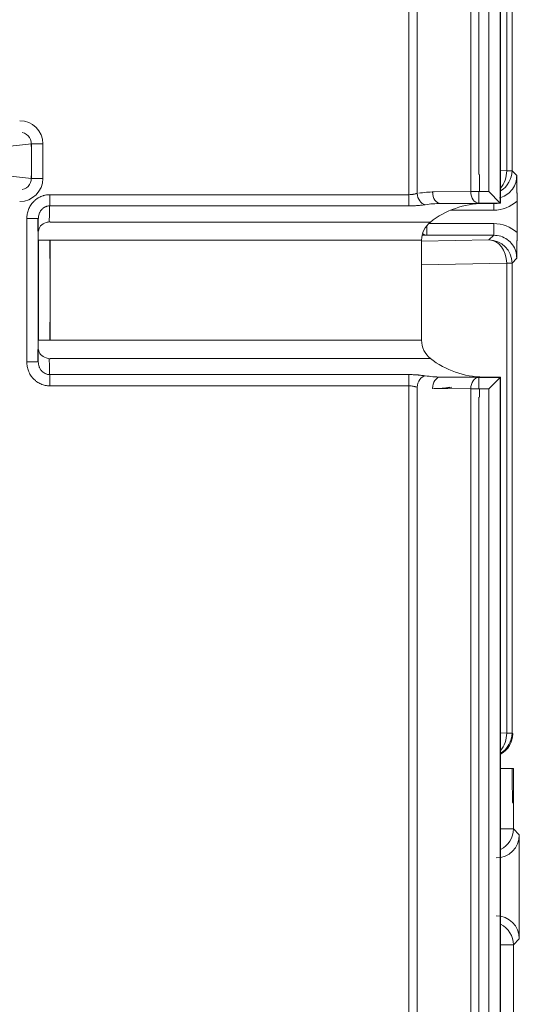
# Model space of a CAD drawing. Units: millimetres. Extents: x -35 to 436, y 6 to 341.
# Drawn here: x 119 to 124, y 190 to 198 of the extents above; entities that cross this region are included whole.
import ezdxf

# ---------------------------------------------------------------- set-up
doc = ezdxf.new("R2010")
doc.units = ezdxf.units.MM
doc.layers.add('1', color=7, linetype='Continuous', true_color=0xffffff)

msp = doc.modelspace()

# ---------------------------------------------------------------- linework, layer by layer
at = {"layer": '1', "color": 155, "linetype": 'Continuous', "lineweight": 13}
for p, q in [((123.4523, 216.3412), (123.4523, 196.4739)), ((122.6618, 196.5471), (122.6618, 216.268)), ((122.7325, 216.256), (122.7325, 196.5591)), ((123.1968, 196.5738), (123.1968, 216.2413)), ((123.3523, 196.5738), (123.3523, 216.2413)), ((123.2675, 216.0941), (123.2675, 196.721)), ((123.508, 196.7541), (123.508, 200.956)), ((123.5548, 200.956), (123.5548, 196.7541)), ((119.3961, 196.9864), (118.438, 196.8825)), ((119.4957, 196.9864), (119.3961, 196.9864)), ((119.3961, 196.6879), (119.3961, 196.9864)), ((119.4957, 196.9864), (119.4957, 196.6879)), ((118.438, 196.7918), (119.3961, 196.6879)), ((123.4547, 196.7552), (123.508, 196.7541)), ((123.508, 196.7541), (123.5548, 196.7541)), ((123.5548, 196.7541), (123.5957, 196.7132)), ((119.4957, 196.6879), (119.3961, 196.6879)), ((123.1968, 196.5738), (122.8665, 196.571)), ((123.2703, 196.5738), (123.1968, 196.5738)), ((123.2675, 196.4738), (123.2675, 196.5738)), ((123.3523, 196.5738), (123.2703, 196.5738)), ((119.5562, 196.5471), (119.5562, 196.4499)), ((122.6618, 196.4499), (122.6618, 196.5471)), ((122.9372, 196.471), (123.2675, 196.4738)), ((123.3058, 196.471), (122.9372, 196.471)), ((123.3957, 196.4132), (123.0237, 196.4132)), ((123.2675, 196.4738), (123.4523, 196.4738)), ((123.3957, 196.4132), (123.3957, 196.4717)), ((119.3567, 196.34), (119.3567, 195.102)), ((119.3567, 196.34), (119.4566, 196.34)), ((119.4566, 195.102), (119.4566, 196.34)), ((122.8179, 196.1969), (122.8179, 196.2803)), ((122.8331, 196.2969), (123.3957, 196.2969)), ((123.3957, 196.1969), (123.3957, 196.2969)), ((119.5588, 196.1533), (119.4588, 196.1533)), ((119.4588, 196.1533), (119.4588, 195.2887)), ((119.5588, 195.2887), (119.5588, 196.1533)), ((119.5588, 196.1533), (122.7723, 196.1533)), ((122.7723, 196.1439), (123.3548, 196.156)), ((122.8179, 196.1969), (122.7769, 196.1961)), ((123.3957, 196.1969), (122.8179, 196.1969)), ((123.3548, 196.156), (123.3957, 196.1969)), ((123.5957, 195.9969), (123.5548, 195.956)), ((123.508, 195.956), (122.7724, 195.9407)), ((123.508, 191.8943), (123.508, 195.956)), ((123.5548, 195.956), (123.508, 195.956)), ((123.5548, 195.956), (123.5548, 191.8943)), ((119.5588, 195.2887), (119.4588, 195.2887)), ((119.5588, 195.2887), (122.7723, 195.2887)), ((119.3567, 195.102), (119.4566, 195.102)), ((119.5562, 194.8949), (119.5562, 194.992)), ((122.6618, 194.992), (122.6618, 194.8949)), ((123.3058, 194.971), (122.9372, 194.971)), ((123.2675, 194.9681), (122.9372, 194.971)), ((123.4523, 194.9681), (123.2675, 194.9681)), ((123.2675, 194.8681), (123.2675, 194.9681)), ((123.4523, 194.9681), (123.4523, 188.1112)), ((122.6618, 188.1038), (122.6618, 194.8949)), ((122.7325, 194.8828), (122.7325, 188.1043)), ((122.8665, 194.871), (123.1968, 194.8681)), ((123.1968, 194.8681), (123.2703, 194.8681)), ((123.1968, 188.1124), (123.1968, 194.8681)), ((123.2703, 194.8681), (123.3523, 194.8681)), ((123.3523, 188.113), (123.3523, 194.8681)), ((123.2675, 194.7968), (123.2675, 188.113)), ((123.4547, 191.8954), (123.508, 191.8943)), ((123.5548, 191.8943), (123.508, 191.8943)), ((123.5548, 191.8943), (123.5608, 191.8883)), ((123.4547, 191.5883), (123.5659, 191.5883)), ((123.5659, 191.5883), (123.5659, 191.0661)), ((123.4547, 191.0661), (123.5659, 191.0661)), ((123.5659, 191.0661), (123.6173, 191.0147)), ((123.6173, 190.115), (123.5659, 190.0636)), ((123.5659, 190.0636), (123.4547, 190.0636)), ((123.5659, 190.0636), (123.5659, 189.199))]:
    msp.add_line(p, q, dxfattribs=at)
at = {"layer": '1', "color": 155, "linetype": 'Continuous', "lineweight": 18}
for p, q in [((123.4547, 196.4726), (123.4547, 216.3425)), ((123.4523, 196.4739), (123.3523, 196.5738)), ((123.5974, 196.219), (123.5974, 196.4911)), ((123.4255, 196.472), (123.3058, 196.471)), ((123.4547, 196.4726), (123.4523, 196.4738)), ((122.7723, 196.1533), (122.7723, 195.2887)), ((123.3058, 194.971), (123.4255, 194.97)), ((123.3523, 194.8681), (123.4523, 194.9681)), ((123.4523, 194.9681), (123.4547, 194.9693)), ((123.4547, 188.1088), (123.4547, 194.9693)), ((123.6173, 190.115), (123.6173, 191.0147))]:
    msp.add_line(p, q, dxfattribs=at)
for centre, radius, start, end in [((122.8881, 195.721), 0.85, 90.5, 99.5773), ((123.3123, 195.721), 0.75, 90.5, 128.18348), ((122.9723, 196.1533), 0.2, 128.18348, 180), ((122.9723, 195.2887), 0.2, 180, 231.81652), ((123.3123, 195.721), 0.75, 231.81652, 269.5)]:
    msp.add_arc(centre, radius, start, end, dxfattribs=at)
at = {"layer": '1', "color": 155, "linetype": 'Continuous', "lineweight": 13}
for centre, major_axis, ratio, start_param, end_param in [((119.2951, 196.9862), (0.1995, 0.0216), 0.996741, 6.175492, 7.745589), ((119.2951, 196.9862), (-0.1004, 0.0109), 0.990297, 3.0339, 4.603996), ((123.3548, 196.7541), (0.0042, 0.2), 0.765976, 3.879108, 4.728322), ((123.3548, 196.7541), (0.1414, 0.1414), 0.999695, 4.45035, 5.497645), ((119.2951, 196.688), (-0.1995, 0.0216), 0.996741, 1.679189, 3.249286), ((119.2951, 196.688), (0.1004, 0.0109), 0.990297, 4.820782, 6.390878), ((122.9372, 196.571), (0.0009, -0.1), 0.707093, 4.706218, 6.270844), ((123.2675, 196.5738), (0.0009, -0.1), 0.707093, 4.706218, 6.270844), ((122.8032, 196.5591), (0.0166, -0.0986), 0.702127, 4.594469, 6.047345), ((123.3956, 196.7133), (-0.2122, 0.2122), 0.999695, 2.356357, 3.093613), ((119.5549, 195.721), (0, 0.75), 0.007563, 0.237521, 0.666427), ((122.9446, 195.721), (0.85, 0), 0.882353, 1.579523, 1.737952), ((119.4549, 195.721), (0, 0.65), 0.008727, 0.309946, 0.666427), ((119.5584, 196.2319), (0.1, 0.0011), 0.786017, 1.915603, 3.127476), ((123.3956, 195.9968), (0.2122, 0.2122), 0.999695, 0.04798, 0.785235), ((119.4579, 196.1533), (0, 0.1), 0.008727, 1.570796, 2.475165), ((119.5579, 196.1533), (0, 0.2), 0.004363, 1.570796, 2.475165), ((122.8179, 196.2969), (0.002, -0.1), 0.761331, 5.744997, 6.256264), ((123.3548, 195.956), (0.0042, -0.2), 0.765976, 1.554864, 3.114442), ((123.3548, 195.956), (-0.1414, 0.1414), 0.999695, 3.927133, 5.497624), ((119.5579, 195.2887), (0, 0.2), 0.004363, 0.666427, 1.570796), ((119.4579, 195.2887), (0, 0.1), 0.008727, 0.666427, 1.570796), ((119.4549, 195.721), (0, 0.65), 0.008727, 2.475165, 2.831647), ((119.5584, 195.2101), (-0.1, 0.0011), 0.786017, 0.014116, 1.225989), ((119.5549, 195.721), (0, 0.75), 0.007563, 2.475165, 2.904071), ((122.8032, 194.8828), (-0.0166, -0.0986), 0.702127, 3.377433, 4.830309), ((122.9446, 195.721), (0.85, 0), 0.882353, 4.545234, 4.703662), ((122.9372, 194.871), (-0.0009, -0.1), 0.707093, 3.153934, 4.71856), ((123.2675, 194.8681), (-0.0009, -0.1), 0.707093, 3.153934, 4.71856), ((122.8739, 195.721), (0, 0.85), 1, 3.150319, 3.308748), ((122.8739, 195.721), (0.8466, 0.0757), 1, 4.634443, 4.792872), ((123.3548, 191.8943), (-0.0042, -0.2), 0.765976, 0.737515, 1.586729), ((123.3548, 191.8943), (-0.1414, -0.1414), 0.999695, 1.308757, 2.356053), ((123.3608, 191.8883), (0.1414, 0.1414), 0.999695, 4.416029, 5.49763), ((123.5607, 191.5883), (0, 0.3), 0.017455, 1.570796, 3.12414), ((123.366, 191.0661), (-0.1414, -0.1414), 0.999695, 1.245521, 2.356053), ((123.366, 190.0636), (-0.1414, 0.1414), 0.999695, 3.927133, 5.037664)]:
    msp.add_ellipse(centre, major_axis=major_axis, ratio=ratio, start_param=start_param, end_param=end_param, dxfattribs=at)
at = {"layer": '1', "color": 155, "linetype": 'Continuous', "lineweight": 18}
for centre, major_axis, ratio, start_param, end_param in [((123.4523, 196.5743), (0, 0.1005), 0.017415, 6.265772, 6.274479), ((123.3548, 196.4726), (0.1, 0), 0.008727, 5.497787, 6.300633), ((123.3548, 194.9694), (0.1, 0), 0.008727, 6.265732, 7.068583), ((122.8881, 195.721), (0.8466, 0.0763), 1, 4.635144, 4.793572), ((123.4523, 194.8677), (0, 0.1005), 0.017415, 3.150299, 3.159006), ((123.4173, 191.0148), (0.1415, -0.1415), 0.999695, 5.49795, 7.068442), ((123.4173, 190.1149), (-0.1415, -0.1415), 0.999695, 2.356336, 3.926828)]:
    msp.add_ellipse(centre, major_axis=major_axis, ratio=ratio, start_param=start_param, end_param=end_param, dxfattribs=at)
at = {"layer": '1', "color": 155, "linetype": 'Continuous', "lineweight": 13}
for points, degree in [([(123.2731, 196.721), (123.2731, 196.5738)], 1), ([(122.6038, 196.3105), (122.6854, 196.3105), (122.7671, 196.3105), (122.8487, 196.3105)], 3), ([(122.6038, 195.1315), (122.6854, 195.1315), (122.7671, 195.1315), (122.8487, 195.1315)], 3), ([(123.2731, 194.7968), (123.2731, 194.8681)], 1)]:
    msp.add_open_spline(points, degree=degree, dxfattribs=at)
for points, knots in [([(123.4471, 196.5202), (123.4506, 196.521), (123.4742, 196.5272), (123.5153, 196.5489), (123.56, 196.5936), (123.59, 196.6504), (123.5938, 196.6922), (123.5957, 196.7132)], [0, 0, 0, 0, 0.04169, 0.281261, 0.520818, 0.760389, 1, 1, 1, 1]), ([(119.3567, 196.34), (119.3567, 196.3434), (119.3567, 196.3467), (119.357, 196.3534), (119.3573, 196.3568), (119.3582, 196.3667), (119.3591, 196.3733), (119.3627, 196.3928), (119.3663, 196.4056), (119.3735, 196.4242), (119.3763, 196.4304), (119.3823, 196.4423), (119.3855, 196.4481), (119.3961, 196.4649), (119.4042, 196.4754), (119.4157, 196.4875), (119.418, 196.4899), (119.4229, 196.4946), (119.4303, 196.5013), (119.4382, 196.5075), (119.4464, 196.5133), (119.4492, 196.5151), (119.4549, 196.5187), (119.4634, 196.5238), (119.4783, 196.5312), (119.4907, 196.5359), (119.5002, 196.5389), (119.5034, 196.5398), (119.5099, 196.5416), (119.5132, 196.5423), (119.5295, 196.5457), (119.5428, 196.5471), (119.5562, 196.5471)], [0, 0, 0, 0, 0.03125, 0.03125, 0.0625, 0.0625, 0.125, 0.125, 0.25, 0.25, 0.3125, 0.3125, 0.375, 0.375, 0.5, 0.5, 0.53125, 0.53125, 0.5625, 0.625, 0.625, 0.65625, 0.65625, 0.6875, 0.75, 0.8125, 0.8125, 0.84375, 0.84375, 0.875, 0.875, 1, 1, 1, 1]), ([(122.6618, 196.5471), (122.0951, 196.5471), (121.5285, 196.5471), (120.5012, 196.5471), (120.0406, 196.5471), (119.5721, 196.5471), (119.5642, 196.5471), (119.5562, 196.5471)], [0, 0, 0, 0, 0.547406, 0.547406, 0.992338, 0.992338, 1, 1, 1, 1]), ([(122.7325, 196.5591), (122.7302, 196.5584), (122.7278, 196.5576), (122.7228, 196.5561), (122.7202, 196.5553), (122.7121, 196.5532), (122.7064, 196.5518), (122.6973, 196.5502), (122.6942, 196.5496), (122.6879, 196.5488), (122.6847, 196.5484), (122.6751, 196.5475), (122.6685, 196.5471), (122.6618, 196.5471)], [0, 0, 0, 0, 0.125, 0.125, 0.25, 0.25, 0.5, 0.5, 0.625, 0.625, 0.75, 0.75, 1, 1, 1, 1]), ([(119.5562, 196.4499), (119.5492, 196.4499), (119.5423, 196.4492), (119.5337, 196.4472), (119.532, 196.4468), (119.5287, 196.4458), (119.5237, 196.4442), (119.5157, 196.441), (119.5096, 196.4377), (119.5037, 196.434), (119.5008, 196.432), (119.4953, 196.4278), (119.4927, 196.4255), (119.4877, 196.4207), (119.4853, 196.4181), (119.4786, 196.4102), (119.4747, 196.4046), (119.4697, 196.3957), (119.4682, 196.3926), (119.4654, 196.3864), (119.4641, 196.3831), (119.4608, 196.3735), (119.4593, 196.3669), (119.4577, 196.3569), (119.4573, 196.3536), (119.4568, 196.3468), (119.4566, 196.3434), (119.4566, 196.34)], [0, 0, 0, 0, 0.125, 0.125, 0.15625, 0.15625, 0.1875, 0.25, 0.3125, 0.3125, 0.375, 0.375, 0.4375, 0.4375, 0.5, 0.5, 0.625, 0.625, 0.6875, 0.6875, 0.75, 0.75, 0.875, 0.875, 0.9375, 0.9375, 1, 1, 1, 1]), ([(119.5562, 196.4499), (119.5642, 196.4499), (119.5721, 196.4499), (119.6467, 196.4499), (119.7134, 196.4499), (120.0467, 196.4499), (120.3134, 196.4499), (121.274, 196.4499), (121.9679, 196.4499), (122.6618, 196.4499)], [0, 0, 0, 0, 0.007662, 0.007662, 0.072063, 0.072063, 0.329666, 0.329666, 1, 1, 1, 1]), ([(122.6618, 196.4499), (122.6747, 196.4499), (122.6875, 196.4502), (122.7064, 196.451), (122.7127, 196.4513), (122.7251, 196.4521), (122.7313, 196.4525), (122.7494, 196.4539), (122.761, 196.4551), (122.7748, 196.4567), (122.7775, 196.457), (122.7829, 196.4577), (122.7855, 196.4581), (122.7934, 196.4591), (122.7984, 196.4598), (122.8032, 196.4605)], [0, 0, 0, 0, 0.25, 0.25, 0.375, 0.375, 0.5, 0.5, 0.75, 0.75, 0.8125, 0.8125, 0.875, 0.875, 1, 1, 1, 1]), ([(123.5957, 195.9969), (123.5938, 196.0179), (123.59, 196.0597), (123.56, 196.1165), (123.5153, 196.1612), (123.4585, 196.1912), (123.4167, 196.195), (123.3957, 196.1969)], [0, 0, 0, 0, 0.200023, 0.400012, 0.59999, 0.799978, 1, 1, 1, 1]), ([(119.5562, 194.8949), (119.5428, 194.8949), (119.5296, 194.8962), (119.5101, 194.9003), (119.5036, 194.902), (119.4908, 194.9061), (119.4846, 194.9084), (119.4663, 194.9163), (119.4548, 194.9228), (119.4411, 194.9324), (119.4384, 194.9344), (119.4331, 194.9386), (119.4254, 194.9449), (119.4181, 194.9519), (119.4112, 194.9592), (119.409, 194.9617), (119.4046, 194.9667), (119.3983, 194.9745), (119.3888, 194.988), (119.3823, 194.9996), (119.3778, 195.0085), (119.3764, 195.0115), (119.3737, 195.0176), (119.3724, 195.0207), (119.3663, 195.0363), (119.3627, 195.0491), (119.3591, 195.0686), (119.3582, 195.0752), (119.3573, 195.0852), (119.357, 195.0886), (119.3567, 195.0953), (119.3567, 195.0986), (119.3567, 195.102)], [0, 0, 0, 0, 0.125, 0.125, 0.1875, 0.1875, 0.25, 0.25, 0.375, 0.375, 0.40625, 0.40625, 0.4375, 0.5, 0.5, 0.53125, 0.53125, 0.5625, 0.625, 0.6875, 0.6875, 0.71875, 0.71875, 0.75, 0.75, 0.875, 0.875, 0.9375, 0.9375, 0.96875, 0.96875, 1, 1, 1, 1]), ([(119.5562, 194.992), (119.5492, 194.992), (119.5423, 194.9928), (119.5321, 194.9951), (119.5288, 194.9961), (119.5222, 194.9984), (119.5189, 194.9997), (119.5096, 195.0041), (119.5037, 195.0078), (119.4954, 195.0142), (119.4928, 195.0164), (119.4877, 195.0212), (119.4854, 195.0238), (119.4786, 195.0317), (119.4747, 195.0373), (119.4697, 195.0462), (119.4682, 195.0493), (119.4654, 195.0556), (119.4642, 195.0588), (119.4609, 195.0685), (119.4593, 195.075), (119.4571, 195.0884), (119.4566, 195.0952), (119.4566, 195.102)], [0, 0, 0, 0, 0.125, 0.125, 0.1875, 0.1875, 0.25, 0.25, 0.375, 0.375, 0.4375, 0.4375, 0.5, 0.5, 0.625, 0.625, 0.6875, 0.6875, 0.75, 0.75, 0.875, 0.875, 1, 1, 1, 1]), ([(122.6618, 194.992), (122.5951, 194.992), (122.5285, 194.992), (122.1951, 194.992), (121.9285, 194.992), (120.9679, 194.992), (120.274, 194.992), (119.5721, 194.992), (119.5642, 194.992), (119.5562, 194.992)], [0, 0, 0, 0, 0.064401, 0.064401, 0.322003, 0.322003, 0.992338, 0.992338, 1, 1, 1, 1]), ([(122.8032, 194.9814), (122.7936, 194.9829), (122.7832, 194.9843), (122.7667, 194.9862), (122.7611, 194.9868), (122.7523, 194.9877), (122.7494, 194.988), (122.7434, 194.9885), (122.7404, 194.9888), (122.7253, 194.99), (122.713, 194.9907), (122.694, 194.9915), (122.6876, 194.9917), (122.6747, 194.992), (122.6683, 194.992), (122.6618, 194.992)], [0, 0, 0, 0, 0.25, 0.25, 0.375, 0.375, 0.4375, 0.4375, 0.5, 0.5, 0.75, 0.75, 0.875, 0.875, 1, 1, 1, 1]), ([(119.5562, 194.8949), (119.5642, 194.8949), (119.5721, 194.8949), (120.1467, 194.8949), (120.7134, 194.8949), (121.7406, 194.8949), (122.2012, 194.8949), (122.6618, 194.8949)], [0, 0, 0, 0, 0.007662, 0.007662, 0.555068, 0.555068, 1, 1, 1, 1]), ([(122.6618, 194.8949), (122.6652, 194.8949), (122.6685, 194.8948), (122.6752, 194.8944), (122.6784, 194.8942), (122.6881, 194.8933), (122.6944, 194.8924), (122.7034, 194.8907), (122.7064, 194.8901), (122.7121, 194.8888), (122.7149, 194.8881), (122.7229, 194.8859), (122.7279, 194.8844), (122.7325, 194.8828)], [0, 0, 0, 0, 0.125, 0.125, 0.25, 0.25, 0.5, 0.5, 0.625, 0.625, 0.75, 0.75, 1, 1, 1, 1])]:
    msp.add_open_spline(points, degree=3, knots=knots, dxfattribs=at)
at = {"layer": '1', "color": 155, "linetype": 'Continuous', "lineweight": 18}
for points in [[(123.5957, 196.7132), (123.5965, 196.6466), (123.5969, 196.6091), (123.5974, 196.5458), (123.5974, 196.4911)], [(123.5974, 196.219), (123.5974, 196.1648), (123.5969, 196.101), (123.5965, 196.0643), (123.5957, 195.9969)]]:
    msp.add_open_spline(points, degree=2, knots=[0, 0, 0, 0.5, 0.5, 1, 1, 1], dxfattribs=at)
for points in [[(119.5238, 196.3055), (119.5348, 196.3097), (119.5466, 196.3124), (119.5584, 196.3134)], [(122.6038, 196.3105), (121.5887, 196.3105), (120.5736, 196.3105), (119.5584, 196.3105)], [(119.5584, 195.1286), (119.5466, 195.1296), (119.5348, 195.1323), (119.5238, 195.1365)], [(119.5584, 195.1315), (120.5736, 195.1315), (121.5887, 195.1315), (122.6038, 195.1315)]]:
    msp.add_open_spline(points, degree=3, dxfattribs=at)

doc.saveas('drawing.dxf')
